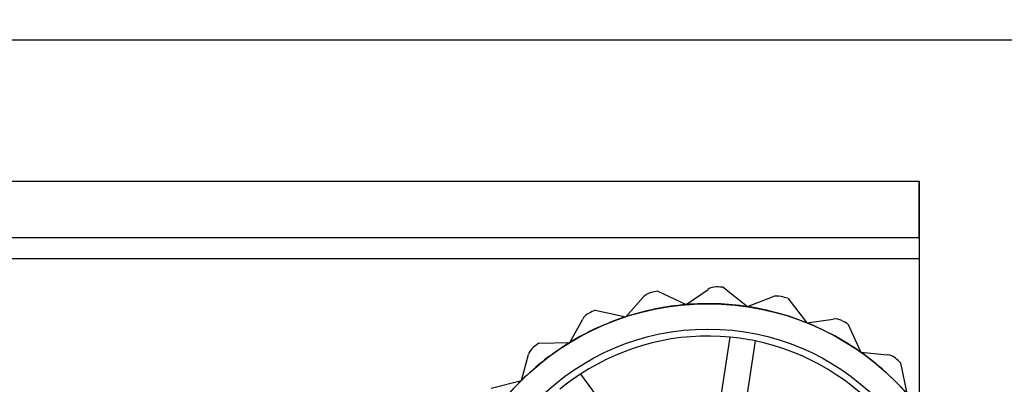
# Model space of a CAD drawing. Units: millimetres. Extents: x 5 to 292, y 5 to 205.
# Drawn here: x 92 to 95, y 43 to 45 of the extents above; entities that cross this region are included whole.
import ezdxf

# ---------------------------------------------------------------- set-up
doc = ezdxf.new("R2010")
doc.units = ezdxf.units.MM
doc.styles.add('SLDTEXTSTYLE0', font='TXT', dxfattribs={"width": 0.75})
doc.dimstyles.new('SLDDIMSTYLE1', dxfattribs={"dimtxt": 2.5, "dimasz": 2.5, "dimexe": 0, "dimexo": 0.0625, "dimtad": 1, "dimdec": 0, "dimlfac": 24, "dimrnd": 1e-09, "dimzin": 12, "dimdsep": 46, "dimtxsty": 'SLDTEXTSTYLE0', "dimblk1": 'CLOSED', "dimblk2": 'CLOSED', "dimsah": 1, "dimcen": 0.09, "dimadec": 0, "dimazin": 3, "dimtfac": 1, "dimtofl": 0, "dimtmove": 0, "dimatfit": 3, "dimldrblk": 'CLOSED', "dimfxl": 0, "dimfrac": 2, "dimtolj": 1, "dimtzin": 12, "dimarcsym": 0})

# ---------------------------------------------------------------- blocks, each defined once
blk = doc.blocks.new('_CLOSED')
at = {"color": 0, "linetype": 'ByBlock', "lineweight": -2}
for p, q in [((-1, 0.166667), (0, 0)), ((-1, 0.166667), (-1, -0.166667)), ((0, 0), (-1, -0.166667)), ((0, 0), (-1, 0))]:
    blk.add_line(p, q, dxfattribs=at)
blk = doc.blocks.new('_D_6')
at = {"color": 7, "linetype": 'Continuous', "lineweight": 18}
for p, q in [((97.5125, 110.0527), (117.4818, 110.0527)), ((116.4818, 110.0527), (116.4818, 41.5486)), ((108.7726, 76.8539), (108.7726, 77.6156)), ((108.7726, 77.6156), (112.7413, 77.6156)), ((112.7413, 77.6156), (112.7413, 76.8539)), ((108.7726, 66.0518), (108.7726, 65.2901)), ((112.7413, 65.2901), (112.7413, 66.0518)), ((108.7726, 65.2901), (112.7413, 65.2901)), ((95.0125, 41.5486), (117.4818, 41.5486))]:
    blk.add_line(p, q, dxfattribs=at)
at = {"color": 7, "linetype": 'Continuous', "lineweight": 18, "xscale": 2.5, "yscale": 2.5}
for p, rotation in [((116.4818, 110.0527, -17.5396), 90.00000000000047), ((116.4818, 41.5486, -17.5396), 270.0000000000005)]:
    blk.add_blockref('_CLOSED', p, dxfattribs=dict(at, rotation=rotation))
at = {"color": 7, "linetype": 'Continuous', "lineweight": 18, "char_height": 2.5, "attachment_point": 1, "rotation": 90, "style": 'SLDTEXTSTYLE0'}
for s, insert in [('1644mm', (113.2591, 64.6334)), ('64 3/4"', (109.5187, 66.0518))]:
    blk.add_mtext(s, dxfattribs=dict(at, insert=insert))

msp = doc.modelspace()

# ---------------------------------------------------------------- linework, layer by layer
at = {"color": 7, "linetype": 'Continuous', "lineweight": 25}
for p, q in [((95.2625, 44.4861), (76.0959, 44.4861)), ((76.7209, 44.0694), (94.6375, 44.0694)), ((94.6375, 43.9027), (94.6375, 44.0694)), ((94.6375, 44.0694), (94.6375, 43.8402)), ((76.7209, 43.9027), (94.6375, 43.9027)), ((94.6375, 43.9027), (94.6375, 43.8402)), ((76.7209, 43.8402), (94.6375, 43.8402)), ((94.6375, 43.8402), (94.6375, 42.0069)), ((93.8645, 43.7436), (93.9479, 43.7042)), ((93.9479, 43.7042), (94.0127, 43.7491)), ((94.0576, 43.7557), (94.1297, 43.6981)), ((93.7696, 43.6683), (93.8223, 43.7269)), ((94.1297, 43.6981), (94.2031, 43.7268)), ((94.2483, 43.7229), (94.3052, 43.6502)), ((93.6793, 43.6874), (93.7696, 43.6683)), ((93.6044, 43.5922), (93.6422, 43.6614)), ((94.3052, 43.6502), (94.3832, 43.6612)), ((94.4262, 43.647), (94.4648, 43.5631)), ((93.5122, 43.59), (93.6044, 43.5922)), ((94.0187, 43.2152), (94.0781, 43.6079)), ((94.1523, 43.5967), (94.0929, 43.204)), ((93.4612, 43.4801), (93.482, 43.5561)), ((94.4648, 43.5631), (94.5433, 43.5559)), ((94.5819, 43.5321), (94.6001, 43.4416)), ((93.6354, 43.4984), (93.8711, 43.1786)), ((93.372, 43.4566), (93.4612, 43.4801))]:
    msp.add_line(p, q, dxfattribs=at)
for radius in [0.7833, 0.7833, 0.7083]:
    msp.add_circle((94.0125, 42.9236), radius, dxfattribs=at)
for centre, radius, start, end in [((93.8533, 43.6991), 0.0417, 101.6041, 138.0635), ((93.8533, 43.6991), 0.0417, 101.6041, 138.0635), ((94.0125, 42.9236), 0.8333, 100.2353, 101.6041), ((94.0125, 42.9236), 0.8333, 100.2353, 101.6041), ((94.0364, 43.7149), 0.0417, 88.2708, 124.7302), ((94.0364, 43.7149), 0.0417, 88.2708, 124.7302), ((94.0125, 42.9236), 0.8333, 86.902, 88.2708), ((94.0125, 42.9236), 0.8333, 86.902, 88.2708), ((94.2183, 43.688), 0.0417, 74.9374, 111.3969), ((94.2183, 43.688), 0.0417, 74.9374, 111.3969), ((94.0125, 42.9236), 0.7833, 94.7302, 108.0635), ((94.0125, 42.9236), 0.7833, 94.7302, 108.0635), ((94.0125, 42.9236), 0.7833, 81.3969, 94.7302), ((94.0125, 42.9236), 0.7833, 81.3969, 94.7302), ((94.0125, 42.9236), 0.8333, 73.5686, 74.9374), ((94.0125, 42.9236), 0.8333, 73.5686, 74.9374), ((93.6787, 43.6414), 0.0417, 114.9374, 151.3969), ((93.6787, 43.6414), 0.0417, 114.9374, 151.3969), ((94.0125, 42.9236), 0.8333, 113.5686, 114.9374), ((94.0125, 42.9236), 0.8333, 113.5686, 114.9374), ((94.0125, 42.9236), 0.7833, 68.0635, 81.3969), ((94.0125, 42.9236), 0.7833, 68.0635, 81.3969), ((94.0125, 42.9236), 0.7833, 108.0635, 121.3969), ((94.0125, 42.9236), 0.7833, 108.0635, 121.3969), ((94.0125, 42.9236), 0.7833, 54.7302, 68.0635), ((94.0125, 42.9236), 0.7833, 54.7302, 68.0635), ((94.389, 43.62), 0.0417, 61.6041, 98.0635), ((94.389, 43.62), 0.0417, 61.6041, 98.0635), ((94.0125, 42.9236), 0.8333, 60.2353, 61.6041), ((94.0125, 42.9236), 0.8333, 60.2353, 61.6041), ((94.0125, 42.9236), 0.7833, 121.3969, 134.7302), ((94.0125, 42.9236), 0.7833, 121.3969, 134.7302), ((94.0125, 42.9236), 0.8333, 126.902, 128.2708), ((94.0125, 42.9236), 0.8333, 126.902, 128.2708), ((94.0125, 42.9236), 0.6875, 84.5236, 123.2701), ((94.0125, 42.9236), 0.6875, 84.5236, 123.2701), ((94.0125, 42.9236), 0.6875, 78.2701, 84.5236), ((94.0125, 42.9236), 0.6875, 39.5236, 78.2701), ((94.0125, 42.9236), 0.6875, 39.5236, 78.2701), ((93.5222, 43.5451), 0.0417, 128.2708, 164.7302), ((93.5222, 43.5451), 0.0417, 128.2708, 164.7302), ((94.0125, 42.9236), 0.7833, 41.3969, 54.7302), ((94.0125, 42.9236), 0.7833, 41.3969, 54.7302), ((94.5395, 43.5144), 0.0417, 48.2708, 84.7302), ((94.5395, 43.5144), 0.0417, 48.2708, 84.7302), ((94.0125, 42.9236), 0.8333, 46.902, 48.2708), ((94.0125, 42.9236), 0.8333, 46.902, 48.2708), ((94.0125, 42.9236), 0.6875, 123.2701, 129.5236), ((94.0125, 42.9236), 0.7833, 134.7302, 148.0635), ((94.0125, 42.9236), 0.7833, 134.7302, 148.0635)]:
    msp.add_arc(centre, radius, start, end, dxfattribs=at)

# ---------------------------------------------------------------- dimensions: what is measured, and where the dimension line sits
at = {"color": 7, "linetype": 'Continuous', "lineweight": 18}
dim = msp.add_linear_dim(base=(116.4818, 41.5486), p1=(96.5125, 110.0527), p2=(94.0125, 41.5486), angle=90, dimstyle='SLDDIMSTYLE1', dxfattribs=at)
dim.commit()
dim.dimension.update_dxf_attribs({"geometry": '_D_6', "text_midpoint": (116.4818, 71.4528), "dimtype": 160})

doc.saveas('drawing.dxf')
